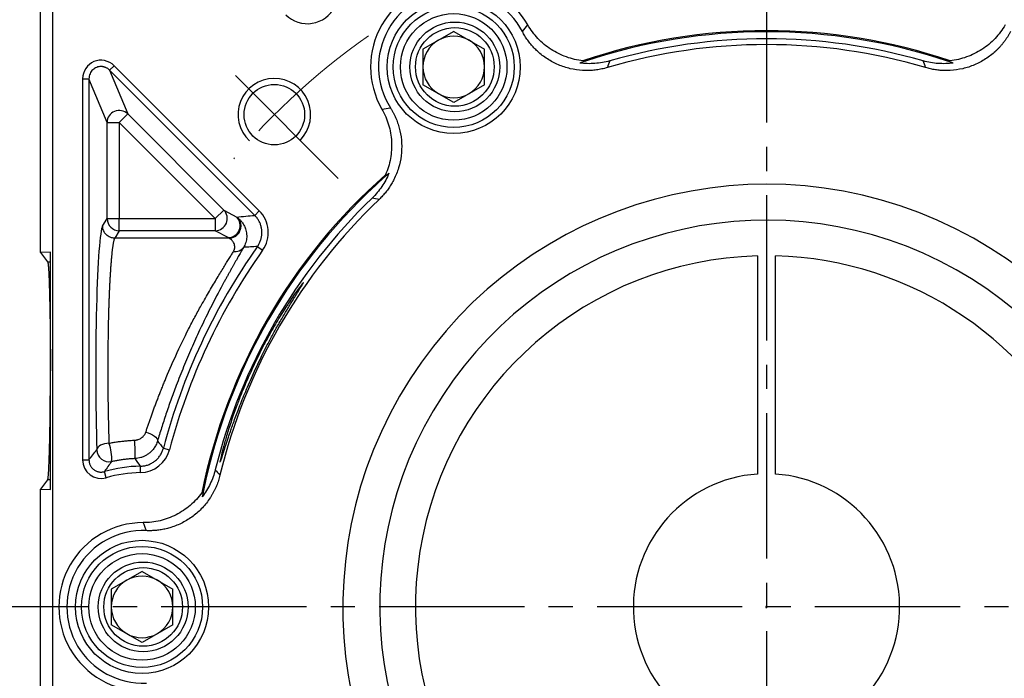
# Model space of a CAD drawing. Units: millimetres. Extents: x 8933 to 9727, y -579 to -57.
# Drawn here: x 9011 to 9093, y -250 to -196 of the extents above; entities that cross this region are included whole.
import ezdxf

# ---------------------------------------------------------------- set-up
doc = ezdxf.new("R2010")
doc.units = ezdxf.units.MM
doc.linetypes.add('ACAD_ISO10W100', pattern=[18, 12, -3, 0, -3])
doc.linetypes.add('点画线', pattern=[18, 12, -2, 2, -2])
doc.layers.add('7中心线层', color=7, linetype='点画线')
doc.layers.add('标注线', color=7, linetype='Continuous')
doc.layers.add('中心线层', color=7, linetype='ACAD_ISO10W100', lineweight=0)
doc.layers.add('粗实线', color=7, linetype='Continuous', lineweight=40)
doc.styles.add('工程字', font='gbenor.shx', dxfattribs={"bigfont": 'gbcbig.shx'})
doc.dimstyles.new('DIMSTYLE_17', dxfattribs={"dimtxt": 8, "dimasz": 12, "dimexe": 0.18, "dimexo": 0.0625, "dimgap": 0.09, "dimtad": 1, "dimtih": 1, "dimtoh": 1, "dimdec": 3, "dimdsep": 46, "dimtxsty": 'Standard', "dimblk": '_FILLED', "dimblk1": '_FILLED', "dimblk2": '_FILLED', "dimcen": 0.09, "dimadec": 0, "dimazin": 0, "dimtol": 1, "dimtp": 0.1, "dimtm": 0.1, "dimtfac": 0.7, "dimtdec": 3, "dimtofl": 0, "dimtmove": 0, "dimatfit": 3, "dimldrblk": '_FILLED', "dimfxl": 1, "dimtolj": 1, "dimarcsym": 0})
doc.dimstyles.new('ISO-25', dxfattribs={"dimtxt": 8, "dimasz": 4, "dimexe": 1.25, "dimexo": 0.625, "dimgap": 1.3, "dimtad": 1, "dimtxsty": '工程字', "dimcen": 2, "dimadec": 0, "dimazin": 0, "dimtfac": 1, "dimtmove": 0, "dimatfit": 3, "dimfxl": 1, "dimarcsym": 0})

# ---------------------------------------------------------------- blocks, each defined once
blk = doc.blocks.new('*D28')
at = {"layer": 'Defpoints', "color": 0}
for p in [(9019.951, -184.671), (8995.011, -304.671), (9020.155, -304.671)]:
    blk.add_point(p, dxfattribs=at)
at = {"layer": '标注线', "color": 0, "lineweight": -2}
for p, q in [((9018.951, -184.671), (8993.761, -184.671)), ((8995.011, -188.671), (8995.011, -300.671)), ((9019.155, -304.671), (8993.761, -304.671))]:
    blk.add_line(p, q, dxfattribs=at)
at = {"layer": '标注线', "color": 0}
for points in [[(8995.678, -188.671), (8994.344, -188.671), (8995.011, -184.671)], [(8994.344, -300.671), (8995.678, -300.671), (8995.011, -304.671)]]:
    blk.add_solid(points, dxfattribs=at)
at = {"layer": '标注线', "color": 0, "insert": (8989.711, -244.671), "char_height": 8, "attachment_point": 5, "rotation": 90, "style": '工程字'}
blk.add_mtext('120', dxfattribs=at)
blk = doc.blocks.new('_FILLED')
at = {"color": 0, "linetype": 'ByBlock'}
blk.add_solid([(0, 0), (-1, 0.133), (-1, -0.133)], dxfattribs=at)
blk = doc.blocks.new('*D29')
at = {"layer": '7中心线层', "color": 0, "lineweight": -2}
for p in [(9132.051, -182.09), (9159.483, -170.804)]:
    blk.add_line(p, (9142.721, -170.804), dxfattribs=at)
at = {"layer": '7中心线层', "color": 0}
for p, q in [((9072.877, -244.581), (9073.057, -244.581)), ((9072.967, -244.671), (9072.967, -244.491))]:
    blk.add_line(p, q, dxfattribs=at)
at = {"layer": 'Defpoints', "color": 0}
for p in [(9127.929, -186.45), (9018.006, -302.712)]:
    blk.add_point(p, dxfattribs=at)
at = {"layer": '7中心线层', "color": 0, "linetype": 'ByBlock', "lineweight": -2, "xscale": 6, "yscale": 6, "zscale": 6, "rotation": 226.6055759915735}
blk.add_blockref('_FILLED', (9127.929, -186.45), dxfattribs=at)
at = {"layer": '7中心线层', "color": 0, "insert": (9151.147, -166.714), "char_height": 8, "attachment_point": 5, "style": '工程字'}
blk.add_mtext('\\A1;∅160', dxfattribs=at)
blk = doc.blocks.new('*D30')
at = {"layer": 'Defpoints', "color": 0}
for p in [(9028.758, -207.815), (9117.177, -281.347)]:
    blk.add_point(p, dxfattribs=at)
at = {"layer": '标注线', "color": 0, "lineweight": -2}
blk.add_line((9114.102, -278.79), (9095.296, -263.15), dxfattribs=at)
at = {"layer": '标注线', "color": 0}
blk.add_solid([(9113.675, -279.302), (9114.528, -278.277), (9117.177, -281.347)], dxfattribs=at)
at = {"layer": '标注线', "color": 0, "insert": (9105.579, -264.809), "char_height": 8, "attachment_point": 5, "rotation": 320.25173, "style": '工程字'}
blk.add_mtext('∅115', dxfattribs=at)
blk = doc.blocks.new('*D31')
at = {"layer": 'Defpoints', "color": 0}
for p in [(9007.067, -244.581), (9142.967, -244.581), (9108.364, -279.978), (9145.773, -286.615), (9117.719, -289.332)]:
    blk.add_point(p, dxfattribs=at)
at = {"layer": '标注线', "color": 0, "lineweight": -2}
for p, q in [((9143.592, -244.581), (9158.286, -244.581)), ((9118.161, -289.774), (9133.297, -304.911))]:
    blk.add_line(p, q, dxfattribs=at)
blk.add_arc((9072.967, -244.581), 84.069, 317.72639, 357.27361, dxfattribs=at)
at = {"layer": '标注线', "color": 0}
for points in [[(9157.608, -248.596), (9156.275, -248.564), (9157.036, -244.581)], [(9134.691, -300.672), (9135.656, -301.592), (9132.413, -304.027)]]:
    blk.add_solid(points, dxfattribs=at)
at = {"layer": '标注线', "color": 0, "insert": (9145.74, -274.725), "char_height": 8, "attachment_point": 5, "rotation": 67.5, "style": '工程字'}
blk.add_mtext('45%%d', dxfattribs=at)
blk = doc.blocks.new('*D33')
at = {"layer": 'Defpoints', "color": 0}
for p in [(9117.719, -199.83), (9108.364, -209.184), (9154.05, -222.855), (9007.067, -244.581), (9142.967, -244.581)]:
    blk.add_point(p, dxfattribs=at)
at = {"layer": '标注线', "color": 0, "lineweight": -2}
for p, q in [((9118.161, -199.388), (9133.208, -184.341)), ((9143.592, -244.581), (9158.16, -244.581))]:
    blk.add_line(p, q, dxfattribs=at)
blk.add_arc((9072.967, -244.581), 83.943, 2.73049, 42.26951, dxfattribs=at)
at = {"layer": '标注线', "color": 0}
for points in [[(9135.567, -187.659), (9134.602, -188.579), (9132.324, -185.224)], [(9156.149, -240.598), (9157.481, -240.566), (9156.91, -244.581)]]:
    blk.add_solid(points, dxfattribs=at)
at = {"layer": '标注线', "color": 0, "insert": (9155.417, -210.429), "char_height": 8, "attachment_point": 5, "rotation": 292.5, "style": '工程字'}
blk.add_mtext('45%%d', dxfattribs=at)

msp = doc.modelspace()

# ---------------------------------------------------------------- linework, layer by layer
at = {"color": 7, "linetype": 'Continuous', "lineweight": 25}
for p, q in [((9047.1274, -197.0454), (9044.5854, -198.5131)), ((9047.1274, -197.0454), (9049.6694, -198.5131)), ((9044.5854, -198.5131), (9044.5854, -201.4483)), ((9049.6694, -201.4483), (9049.6694, -198.5131)), ((9018.6984, -200.2484), (9019.0704, -199.8764)), ((9031.0662, -211.8721), (9019.0704, -199.8764)), ((9030.6941, -212.2442), (9018.6984, -200.2484)), ((9018.6984, -200.2484), (9020.1948, -203.8611)), ((9016.4674, -200.9546), (9016.4674, -232.4439)), ((9016.4674, -200.9546), (9016.9936, -200.9546)), ((9016.9936, -200.9546), (9016.9936, -232.4439)), ((9018.49, -204.5672), (9016.9936, -200.9546)), ((9047.1274, -202.9159), (9044.5854, -201.4483)), ((9049.6694, -201.4483), (9047.1274, -202.9159)), ((9019.4886, -204.5672), (9020.1948, -203.8611)), ((9020.1948, -203.8611), (9028.1378, -211.8041)), ((9018.49, -212.5102), (9018.49, -204.5672)), ((9018.49, -204.5672), (9019.4886, -204.5672)), ((9019.4886, -204.5672), (9019.4886, -212.5102)), ((9027.4317, -212.5102), (9019.4886, -204.5672)), ((9027.4317, -212.5102), (9028.1378, -211.8041)), ((9028.1378, -211.8041), (9029.1979, -212.378)), ((9030.6941, -212.2442), (9031.0662, -211.8721)), ((9018.1208, -213.1267), (9018.49, -212.5102)), ((9018.49, -212.5102), (9019.4886, -212.5102)), ((9019.4886, -213.5064), (9019.4886, -212.5102)), ((9019.4886, -212.5102), (9027.4317, -212.5102)), ((9027.4317, -212.5102), (9027.4317, -213.5064)), ((9019.4886, -213.5064), (9019.1194, -214.1228)), ((9027.4317, -213.5064), (9019.4886, -213.5064)), ((9028.4917, -214.0803), (9027.4317, -213.5064)), ((9028.5675, -214.1228), (9019.1194, -214.1228)), ((9030.912, -214.8104), (9031.3415, -215.1144)), ((9023.1377, -231.4683), (9023.6465, -231.6022)), ((9016.4674, -232.4439), (9016.9936, -232.4439)), ((9018.412, -233.9098), (9018.2671, -233.404)), ((9021.2546, -233.483), (9021.2445, -232.957)), ((9021.3774, -241.6457), (9018.8354, -243.1134)), ((9021.3774, -241.6457), (9023.9194, -243.1134)), ((9018.8354, -243.1134), (9018.8354, -246.0486)), ((9023.9194, -246.0486), (9023.9194, -243.1134)), ((9021.3774, -247.5162), (9018.8354, -246.0486)), ((9023.9194, -246.0486), (9021.3774, -247.5162))]:
    msp.add_line(p, q, dxfattribs=at)
at = {"color": 7, "linetype": 'Continuous', "lineweight": 25, "flags": 128}
for points in [[(9021.6863, -230.1543), (9021.8837, -230.2107), (9022.0727, -230.2842), (9022.2454, -230.3716), (9022.3946, -230.4694), (9022.5139, -230.5732), (9022.5983, -230.6789), (9022.6443, -230.7819), (9022.6499, -230.8779)], [(9018.6464, -231.0615), (9018.4567, -231.0759), (9018.274, -231.1095), (9018.1048, -231.1612), (9017.9552, -231.2289), (9017.8308, -231.3103), (9017.736, -231.4025), (9017.6742, -231.5019), (9017.6477, -231.6052)]]:
    msp.add_lwpolyline(points, dxfattribs=at)
at = {"color": 7, "linetype": 'Continuous', "lineweight": 25}
for centre, radius in [((9047.1274, -199.9807), 5.5), ((9047.1274, -199.9807), 5), ((9047.1274, -199.9807), 4.4), ((9047.2174, -199.9807), 3.7082), ((9047.2174, -199.9807), 3.25), ((9021.3774, -244.581), 5.5), ((9021.3774, -244.581), 5), ((9021.3774, -244.581), 4.4), ((9021.4674, -244.581), 3.7082), ((9021.4674, -244.581), 3.25)]:
    msp.add_circle(centre, radius, dxfattribs=at)
for centre, radius, start, end in [((9047.2174, -199.9807), 6.9588, 29.971243, 210.028757), ((9047.2174, -199.9807), 6.3042, 27.593077, 212.406923), ((9047.1274, -199.9807), 2.542, 60, 120), ((9072.9674, -244.581), 47.5911, 71.414208, 108.585792), ((9072.9674, -244.581), 47.5, 71.665823, 108.334177), ((9072.9674, -244.581), 46.9252, 73.976571, 106.023427), ((9047.1274, -199.9807), 2.542, 120, 180), ((9047.1274, -199.9807), 2.542, 0, 60), ((9072.9674, -244.581), 46.4452, 73.555732, 106.444268), ((9047.1274, -199.9807), 2.542, 180, 240), ((9047.1274, -199.9807), 2.542, 300, 0), ((9047.1274, -199.9807), 2.542, 240, 300), ((9019.4932, -204.5781), 1.0032, 45.624542, 179.375458), ((9072.9674, -244.581), 47.5911, 131.414208, 168.585792), ((9072.9674, -244.581), 47.5, 131.665823, 168.334177), ((9072.9674, -244.581), 46.9252, 133.976573, 166.023429), ((9072.9674, -244.581), 46.4452, 133.555732, 166.444268), ((9027.413, -212.5011), 1.0055, 271.062902, 43.879163), ((9019.4928, -212.5036), 1.0028, 180.375531, 269.764337), ((9028.4731, -213.0749), 1.0055, 271.062902, 43.879163), ((9072.9674, -244.581), 51.5262, 144.705754, 165.256915), ((9072.9674, -244.581), 51, 144.705754, 165.256915), ((9029.0577, -214.3462), 0.8848, 261.809813, 321.976742), ((9006.3748, -232.0739), 14.4404, 358.994913, 5.02428), ((9018.6498, -231.601), 1.002, 180.241956, 282.023856), ((9015.3097, -232.3019), 3.5598, 355.503526, 20.393082), ((9021.4674, -244.581), 11.6262, 91.098831, 105.977989), ((9021.4674, -244.581), 11.1, 91.098831, 105.977985), ((9021.4674, -244.581), 6.9588, 89.971243, 270.028757), ((9021.4674, -244.581), 6.3042, 87.593077, 272.406923), ((9021.3774, -244.581), 2.542, 120, 180), ((9021.3774, -244.581), 2.542, 60, 120), ((9021.3774, -244.581), 2.542, 0, 60), ((9021.3774, -244.581), 2.542, 180, 240), ((9021.3774, -244.581), 2.542, 300, 0), ((9021.3774, -244.581), 2.542, 240, 300)]:
    msp.add_arc(centre, radius, start, end, dxfattribs=at)
msp.add_ellipse((9018.1756, -225.081), major_axis=(0, 12), ratio=0.0524078, start_param=0.0872665, end_param=2.1456156, dxfattribs=at)
for points, knots in [([(9033.2491, -195.6702), (9033.8151, -196.242), (9034.6518, -196.5059), (9036.2282, -196.2503), (9036.9389, -195.7308), (9037.2902, -195.0148)], [0, 0, 0, 0, 0.5, 0.5, 1, 1, 1, 1]), ([(9057.799, -199.4719), (9057.3304, -199.4213), (9056.8744, -199.317), (9056.209, -199.0802), (9055.9895, -198.9871), (9055.5679, -198.7782), (9055.1613, -198.5459), (9054.7838, -198.2675), (9054.4214, -197.9656), (9054.2478, -197.8026), (9053.763, -197.2905), (9053.4825, -196.9149), (9053.2457, -196.5043)], [0, 0, 0, 0, 0.25, 0.25, 0.375, 0.375, 0.5, 0.625, 0.625, 0.75, 0.75, 1, 1, 1, 1]), ([(9092.6892, -196.5043), (9092.4523, -196.9151), (9092.1719, -197.2903), (9091.527, -197.9718), (9091.1589, -198.2786), (9090.5705, -198.6619), (9090.3673, -198.778), (9089.9467, -198.9865), (9089.7279, -199.0794), (9089.0599, -199.3174), (9088.6033, -199.4215), (9088.1359, -199.4719)], [0, 0, 0, 0, 0.25, 0.25, 0.5, 0.5, 0.625, 0.625, 0.75, 0.75, 1, 1, 1, 1]), ([(9059.8196, -200.0356), (9059.7456, -200.0566), (9059.5979, -200.0984), (9059.374, -200.1504), (9059.1491, -200.1942), (9058.9231, -200.2291), (9058.696, -200.2552), (9058.4677, -200.2725), (9058.2384, -200.2811), (9058.008, -200.2809), (9057.5106, -200.2617), (9056.7495, -200.1537), (9055.7659, -199.8308), (9054.8507, -199.3479), (9054.1964, -198.8385), (9053.7557, -198.4036), (9053.4824, -198.0942), (9053.2324, -197.7671), (9053.0034, -197.4236), (9052.871, -197.1819), (9052.8046, -197.0606)], [0, 0, 0, 0, 0.02797142, 0.05581074, 0.08355863, 0.11125614, 0.13894458, 0.16666527, 0.19445938, 0.22236779, 0.25043085, 0.37544169, 0.50030064, 0.6250287, 0.74988677, 0.80015589, 0.85006278, 0.89984588, 0.94974544, 1, 1, 1, 1]), ([(9093.1303, -197.0606), (9093.0939, -197.1284), (9093.0213, -197.2637), (9092.903, -197.4608), (9092.7782, -197.6529), (9092.6461, -197.8396), (9092.507, -198.0211), (9092.3608, -198.1972), (9092.2076, -198.368), (9092.0473, -198.5335), (9091.6877, -198.8778), (9091.081, -199.3498), (9090.1652, -199.8325), (9089.1818, -200.1546), (9088.3608, -200.271), (9087.7418, -200.2855), (9087.3294, -200.2669), (9086.9205, -200.2192), (9086.5144, -200.145), (9086.2486, -200.0722), (9086.1153, -200.0356)], [0, 0, 0, 0, 0.0279714, 0.0558107, 0.0835586, 0.1112561, 0.1389446, 0.1666653, 0.1944594, 0.2223678, 0.2504308, 0.3754417, 0.5003006, 0.6250287, 0.7498868, 0.8001559, 0.8500628, 0.8998459, 0.9497454, 1, 1, 1, 1]), ([(9019.0704, -199.8764), (9018.6467, -199.442), (9017.9628, -199.3105), (9016.8505, -199.7712), (9016.46, -200.3478), (9016.4674, -200.9546)], [0, 0, 0, 0, 0.5, 0.5, 1, 1, 1, 1]), ([(9018.6984, -200.2484), (9018.6739, -200.2251), (9018.6257, -200.1793), (9018.5468, -200.1209), (9018.466, -200.0714), (9018.3839, -200.0311), (9018.3016, -199.9994), (9018.2201, -199.9758), (9018.1402, -199.9597), (9018.0624, -199.9505), (9017.9515, -199.9459), (9017.8051, -199.9589), (9017.6269, -200.009), (9017.4572, -200.0938), (9017.3033, -200.2126), (9017.1722, -200.3633), (9017.0721, -200.5416), (9017.0057, -200.7419), (9016.9977, -200.8831), (9016.9936, -200.9546)], [0, 0, 0, 0, 0.0429418, 0.084462, 0.1245648, 0.1632548, 0.2005375, 0.2364186, 0.2709048, 0.3040036, 0.3357235, 0.4116971, 0.4894882, 0.5692061, 0.6509522, 0.7348208, 0.820899, 0.9092672, 1, 1, 1, 1]), ([(9060.0147, -199.4789), (9059.6109, -199.5948), (9059.2022, -199.6668), (9058.5821, -199.7114), (9058.3742, -199.7156), (9057.956, -199.7021), (9057.7465, -199.6843), (9057.5405, -199.6559)], [0, 0, 0, 0, 0.5, 0.5, 0.75, 0.75, 1, 1, 1, 1]), ([(9088.3944, -199.6559), (9087.9832, -199.7125), (9087.5601, -199.7263), (9086.7325, -199.6668), (9086.3238, -199.5948), (9085.9202, -199.4789)], [0, 0, 0, 0, 0.5, 0.5, 1, 1, 1, 1]), ([(9041.895, -203.3593), (9041.9355, -203.4247), (9042.0164, -203.5552), (9042.1279, -203.7562), (9042.2319, -203.9604), (9042.3276, -204.1681), (9042.4152, -204.3793), (9042.4946, -204.5939), (9042.5659, -204.812), (9042.6291, -205.0336), (9042.7474, -205.5171), (9042.8528, -206.2786), (9042.813, -207.313), (9042.6003, -208.3257), (9042.2905, -209.0949), (9041.9936, -209.6383), (9041.7713, -209.9861), (9041.5256, -210.3164), (9041.2582, -210.631), (9041.0623, -210.8248), (9040.9639, -210.9219)], [0, 0, 0, 0, 0.0279714, 0.0558107, 0.0835586, 0.1112561, 0.1389446, 0.1666653, 0.1944594, 0.2223678, 0.2504308, 0.3754417, 0.5003006, 0.6250287, 0.7498868, 0.8001559, 0.8500628, 0.8998459, 0.9497454, 1, 1, 1, 1]), ([(9041.1927, -203.4631), (9041.43, -203.8737), (9041.6148, -204.3041), (9041.8825, -205.2033), (9041.9642, -205.6755), (9042.0019, -206.3768), (9042.0008, -206.6108), (9041.9711, -207.0793), (9041.9422, -207.3152), (9041.8142, -208.0127), (9041.6761, -208.4601), (9041.486, -208.8902)], [0, 0, 0, 0, 0.25, 0.25, 0.5, 0.5, 0.625, 0.625, 0.75, 0.75, 1, 1, 1, 1]), ([(9041.7747, -208.7584), (9041.6181, -209.1428), (9041.4184, -209.516), (9040.9532, -210.203), (9040.6864, -210.521), (9040.3843, -210.8125)], [0, 0, 0, 0, 0.5, 0.5, 1, 1, 1, 1]), ([(9030.912, -214.8104), (9030.9384, -214.7716), (9030.9912, -214.6938), (9031.06, -214.5699), (9031.1206, -214.4415), (9031.1718, -214.3088), (9031.2134, -214.1732), (9031.2451, -214.0356), (9031.2669, -213.8973), (9031.2788, -213.7592), (9031.2811, -213.6225), (9031.2719, -213.4419), (9031.2371, -213.2159), (9031.1575, -212.9491), (9031.0388, -212.6926), (9030.8863, -212.4524), (9030.758, -212.3134), (9030.6941, -212.2442)], [0, 0, 0, 0, 0.0502654, 0.100859, 0.1516386, 0.2024581, 0.2531696, 0.303626, 0.3536837, 0.4032045, 0.452058, 0.5001232, 0.5969636, 0.6964771, 0.797595, 0.8991598, 1, 1, 1, 1]), ([(9019.1194, -214.1228), (9019.002, -214.1223), (9018.8753, -214.1004), (9018.6301, -214.0028), (9018.5123, -213.9266), (9018.3174, -213.7323), (9018.2411, -213.6147), (9018.1432, -213.3701), (9018.1213, -213.2438), (9018.1208, -213.1267)], [0, 0, 0, 0, 0.25, 0.25, 0.5, 0.5, 0.75, 0.75, 1, 1, 1, 1]), ([(9028.5675, -214.1228), (9028.7174, -214.1209), (9028.8926, -214.0829), (9029.1423, -213.9355), (9029.2225, -213.8717), (9029.3628, -213.7175), (9029.4226, -213.6272), (9029.5107, -213.4323), (9029.5389, -213.3278), (9029.5618, -213.121), (9029.5566, -213.0189), (9029.5019, -212.735), (9029.4142, -212.5792), (9029.3164, -212.4662)], [0, 0, 0, 0, 0.25, 0.25, 0.375, 0.375, 0.5, 0.5, 0.625, 0.625, 0.75, 0.75, 1, 1, 1, 1]), ([(9029.3164, -212.4662), (9029.3355, -212.4815), (9029.3743, -212.5126), (9029.4385, -212.5711), (9029.507, -212.6403), (9029.5792, -212.7219), (9029.6534, -212.8167), (9029.7278, -212.926), (9029.8002, -213.0502), (9029.8679, -213.1902), (9029.9344, -213.3623), (9029.99, -213.5659), (9030.0232, -213.7994), (9030.0265, -214.0339), (9030.0003, -214.2644), (9029.9452, -214.4861), (9029.8668, -214.6951), (9029.7911, -214.8275), (9029.7547, -214.8912)], [0, 0, 0, 0, 0.0488, 0.0990489, 0.1508358, 0.2042504, 0.2593809, 0.3163117, 0.3751187, 0.4358646, 0.4985918, 0.5835323, 0.6640938, 0.7402499, 0.811959, 0.8791747, 0.9418593, 1, 1, 1, 1]), ([(9019.1194, -214.1228), (9019.1136, -214.1326), (9019.102, -214.152), (9019.0848, -214.1917), (9019.0679, -214.2387), (9019.0513, -214.2934), (9019.035, -214.3555), (9019.019, -214.4247), (9019.0033, -214.5007), (9018.9878, -214.5834), (9018.9726, -214.6724), (9018.9577, -214.7674), (9018.9431, -214.8682), (9018.9288, -214.9746), (9018.9147, -215.0863), (9018.9009, -215.203), (9018.8874, -215.3245), (9018.8742, -215.4505), (9018.8613, -215.5808), (9018.8487, -215.7151), (9018.8363, -215.8533), (9018.8242, -215.995), (9018.8124, -216.14), (9018.8009, -216.288), (9018.7897, -216.439), (9018.7787, -216.5926), (9018.768, -216.7486), (9018.7576, -216.9069), (9018.7475, -217.0671), (9018.7377, -217.2291), (9018.7282, -217.3928), (9018.7189, -217.5578), (9018.7099, -217.7241), (9018.7012, -217.8914), (9018.6928, -218.0596), (9018.6847, -218.2284), (9018.6768, -218.3978), (9018.6693, -218.5675), (9018.662, -218.7374), (9018.655, -218.9074), (9018.6483, -219.0773), (9018.6418, -219.2469), (9018.6357, -219.4162), (9018.6298, -219.5849), (9018.6242, -219.753), (9018.6189, -219.9203), (9018.6138, -220.0868), (9018.6053, -220.3836), (9018.5941, -220.8181), (9018.5815, -221.3997), (9018.5708, -221.9938), (9018.562, -222.5986), (9018.5553, -223.2121), (9018.5505, -223.8324), (9018.5476, -224.4575), (9018.5467, -225.0853), (9018.5478, -225.7139), (9018.5509, -226.3411), (9018.5559, -226.965), (9018.5629, -227.5834), (9018.5718, -228.1942), (9018.5827, -228.7955), (9018.5956, -229.3853), (9018.6105, -229.9611), (9018.6272, -230.5229), (9018.64, -230.8819), (9018.6464, -231.0615)], [0, 0, 0, 0, 0.0135871, 0.0270537, 0.0403997, 0.0536251, 0.0667299, 0.0797141, 0.0925778, 0.1053209, 0.1179435, 0.1304455, 0.142827, 0.1550878, 0.1672282, 0.179248, 0.1911472, 0.2029259, 0.2145841, 0.2261217, 0.2375388, 0.2488354, 0.2600115, 0.271067, 0.282002, 0.2928165, 0.3035106, 0.3140841, 0.3245371, 0.3348696, 0.3450816, 0.3551731, 0.3651442, 0.3749948, 0.3847249, 0.3943346, 0.4038239, 0.4131926, 0.422441, 0.4315689, 0.4405764, 0.4494635, 0.4582301, 0.4668764, 0.4754023, 0.4838078, 0.4920929, 0.5002577, 0.5277483, 0.5552695, 0.5828216, 0.610405, 0.6380198, 0.6656664, 0.6933449, 0.7210558, 0.7487993, 0.7765755, 0.8043849, 0.8322277, 0.8601041, 0.8880144, 0.9159589, 0.9439378, 0.9719514, 1, 1, 1, 1]), ([(9028.9316, -215.222), (9028.9447, -215.1993), (9028.9711, -215.1532), (9029, -215.0845), (9029.0218, -215.0155), (9029.0357, -214.9463), (9029.0419, -214.8774), (9029.0397, -214.7769), (9029.0074, -214.6391), (9028.9433, -214.4951), (9028.8548, -214.3625), (9028.7526, -214.2513), (9028.65, -214.1694), (9028.5909, -214.136), (9028.5675, -214.1228)], [0, 0, 0, 0, 0.0385808, 0.0782579, 0.1191439, 0.1613414, 0.2049438, 0.2500358, 0.360283, 0.500138, 0.6076547, 0.7497429, 0.9012031, 1, 1, 1, 1]), ([(9021.6863, -230.1543), (9021.7181, -230.0578), (9021.7822, -229.8636), (9021.8829, -229.5661), (9021.9876, -229.2619), (9022.0968, -228.9508), (9022.2103, -228.6331), (9022.3282, -228.309), (9022.4503, -227.9786), (9022.5768, -227.6423), (9022.7077, -227.3003), (9022.8429, -226.9528), (9022.9824, -226.6003), (9023.1263, -226.2428), (9023.5046, -225.3191), (9024.1871, -223.7449), (9025.0306, -221.9926), (9025.7427, -220.629), (9026.2098, -219.7823), (9026.616, -219.0727), (9026.9538, -218.4865), (9027.2795, -217.9336), (9027.5872, -217.4198), (9027.8709, -216.9495), (9028.1308, -216.5228), (9028.367, -216.1382), (9028.579, -215.7948), (9028.7685, -215.4885), (9028.878, -215.3095), (9028.9316, -215.222)], [0, 0, 0, 0, 0.0178546, 0.0359382, 0.0542524, 0.0727987, 0.0915785, 0.1105933, 0.1298444, 0.1493331, 0.1690607, 0.1890284, 0.2092374, 0.2296888, 0.2503836, 0.3677378, 0.4997746, 0.5621919, 0.6247286, 0.6666416, 0.7083304, 0.7498006, 0.7899194, 0.8285524, 0.8657138, 0.9014199, 0.9356888, 0.968541, 1, 1, 1, 1]), ([(9029.7547, -214.8912), (9029.7263, -214.9423), (9029.6694, -215.0443), (9029.5779, -215.2071), (9029.4821, -215.3769), (9029.3816, -215.5545), (9029.2767, -215.7397), (9029.1674, -215.9326), (9029.0537, -216.1334), (9028.9359, -216.342), (9028.814, -216.5585), (9028.6881, -216.7829), (9028.5583, -217.0154), (9028.4248, -217.256), (9028.2877, -217.5048), (9027.8809, -218.2483), (9027.1641, -219.5984), (9026.2443, -221.4698), (9025.4566, -223.2062), (9024.806, -224.7416), (9024.3177, -225.9815), (9023.974, -226.9022), (9023.7583, -227.4978), (9023.5519, -228.0846), (9023.3546, -228.6625), (9023.1659, -229.2312), (9022.9856, -229.7905), (9022.8127, -230.3411), (9022.7042, -230.6988), (9022.6499, -230.8779)], [0, 0, 0, 0, 0.017638, 0.0352523, 0.0528587, 0.0704731, 0.0881115, 0.1057895, 0.1235228, 0.1413271, 0.1592175, 0.1772093, 0.1953171, 0.2135557, 0.2319392, 0.2504814, 0.37459, 0.5000862, 0.5836836, 0.6664136, 0.7495589, 0.781693, 0.8134332, 0.8448558, 0.8760392, 0.9070638, 0.9380109, 0.9689624, 1, 1, 1, 1]), ([(9027.8717, -232.532), (9027.8774, -232.5168), (9027.8888, -232.4863), (9027.9091, -232.4284), (9027.9318, -232.362), (9027.9571, -232.2862), (9027.985, -232.2014), (9028.0155, -232.1078), (9028.0485, -232.0055), (9028.0841, -231.8949), (9028.1222, -231.7759), (9028.163, -231.649), (9028.2063, -231.5142), (9028.2522, -231.3719), (9028.3006, -231.2223), (9028.3516, -231.0655), (9028.4052, -230.9019), (9028.4614, -230.7317), (9028.5201, -230.5553), (9028.5814, -230.3727), (9028.6452, -230.1844), (9028.7117, -229.9905), (9028.7807, -229.7915), (9028.8523, -229.5875), (9029.0262, -229.0975), (9029.3463, -228.2416), (9029.8704, -226.9338), (9030.4984, -225.4648), (9031.1164, -224.1414), (9031.6705, -223.0365), (9032.122, -222.1714), (9032.5206, -221.4644), (9032.8523, -220.8987), (9033.1096, -220.4551), (9033.3546, -220.0368), (9033.5863, -219.6462), (9033.7997, -219.2966), (9033.9909, -218.9881), (9034.1558, -218.7199), (9034.2999, -218.4854), (9034.4232, -218.2845), (9034.5254, -218.1173), (9034.6068, -217.9834), (9034.6669, -217.8831), (9034.7076, -217.8129), (9034.717, -217.7928), (9034.7217, -217.7829)], [0, 0, 0, 0, 0.0117466, 0.023473, 0.0351801, 0.0468689, 0.0585405, 0.0701957, 0.0818355, 0.093461, 0.1050732, 0.1166729, 0.1282614, 0.1398394, 0.1514082, 0.1629686, 0.1745218, 0.1860687, 0.1976104, 0.2091479, 0.2206822, 0.2322145, 0.2437456, 0.2552768, 0.2668089, 0.3249839, 0.3887284, 0.4581127, 0.5331762, 0.5776336, 0.6220848, 0.6665299, 0.6933528, 0.7200323, 0.746581, 0.7730119, 0.799338, 0.8233594, 0.846875, 0.8699141, 0.8925077, 0.9146886, 0.9364913, 0.957952, 0.9791085, 1, 1, 1, 1]), ([(9034.7049, -217.7988), (9034.6948, -217.8046), (9034.6709, -217.8183), (9034.3874, -218.1765), (9033.9907, -218.7337), (9033.5924, -219.3256), (9033.2393, -219.847), (9032.758, -220.5976), (9032.2131, -221.5278), (9031.6513, -222.556), (9031.0906, -223.6239), (9030.4885, -224.8739), (9029.9419, -226.0978), (9029.5282, -227.0946), (9029.2004, -227.9555), (9028.8323, -228.982), (9028.471, -230.0749), (9028.2816, -230.729), (9028.1882, -231.0515)], [0, 0, 0, 0, 0.05471196, 0.13046157, 0.21312885, 0.26152847, 0.29896347, 0.34610133, 0.43504907, 0.48787841, 0.53809499, 0.62566983, 0.69986709, 0.74190435, 0.7929318, 0.84627244, 0.92421944, 1, 1, 1, 1]), ([(9020.7597, -230.8093), (9020.786, -230.8075), (9020.8386, -230.8039), (9020.9166, -230.7917), (9020.9935, -230.7743), (9021.0934, -230.7441), (9021.213, -230.6938), (9021.3433, -230.6147), (9021.4589, -230.5194), (9021.556, -230.4092), (9021.6353, -230.2876), (9021.6694, -230.1986), (9021.6863, -230.1543)], [0, 0, 0, 0, 0.0623729, 0.1245607, 0.1869778, 0.2500338, 0.3745719, 0.5000552, 0.6249175, 0.7500214, 0.8753252, 1, 1, 1, 1]), ([(9018.6464, -231.0615), (9018.7619, -231.0401), (9018.993, -230.9972), (9019.3424, -230.9431), (9019.6937, -230.8966), (9020.0471, -230.8588), (9020.4025, -230.8287), (9020.6405, -230.8157), (9020.7597, -230.8093)], [0, 0, 0, 0, 0.1661116, 0.3322656, 0.4985971, 0.665241, 0.832331, 1, 1, 1, 1]), ([(9022.6499, -230.8779), (9022.6435, -230.899), (9022.618, -230.9843), (9022.5446, -231.1754), (9022.4019, -231.4354), (9022.1997, -231.6881), (9021.9803, -231.8892), (9021.7565, -232.0443), (9021.5225, -232.1647), (9021.2838, -232.2509), (9021.047, -232.307), (9020.8896, -232.3206), (9020.8129, -232.3272)], [0, 0, 0, 0, 0.0270766, 0.1091927, 0.2500245, 0.3869844, 0.4999619, 0.6079421, 0.7125475, 0.8130786, 0.9090098, 1, 1, 1, 1]), ([(9021.2445, -232.957), (9021.2923, -232.9551), (9021.3889, -232.9513), (9021.5342, -232.9321), (9021.6804, -232.9024), (9021.8264, -232.861), (9021.9706, -232.8078), (9022.1118, -232.743), (9022.2485, -232.6667), (9022.3794, -232.5795), (9022.5032, -232.4822), (9022.6188, -232.3756), (9022.7251, -232.2607), (9022.8215, -232.1388), (9022.9071, -232.0112), (9022.9819, -231.8791), (9023.0452, -231.744), (9023.0981, -231.6073), (9023.1246, -231.5143), (9023.1377, -231.4683)], [0, 0, 0, 0, 0.0554819, 0.1121491, 0.1698867, 0.2285632, 0.2880318, 0.3481318, 0.4086912, 0.4695299, 0.5304622, 0.5913009, 0.6518605, 0.7119609, 0.77143, 0.8301075, 0.8878465, 0.9445155, 1, 1, 1, 1]), ([(9028.1882, -231.0515), (9028.1116, -231.3359), (9027.9575, -231.9077), (9027.8456, -232.4141), (9027.8033, -232.6528), (9027.8277, -232.606), (9027.8325, -232.5966)], [0, 0, 0, 0, 0.3039487, 0.6112315, 0.922782, 1, 1, 1, 1]), ([(9016.9936, -232.4439), (9016.9946, -232.4781), (9016.9965, -232.548), (9017.0136, -232.654), (9017.0425, -232.7618), (9017.0851, -232.8691), (9017.1415, -232.9736), (9017.2116, -233.0727), (9017.2946, -233.1639), (9017.3888, -233.2446), (9017.4924, -233.313), (9017.6028, -233.3676), (9017.7174, -233.4077), (9017.8334, -233.4331), (9017.9483, -233.4445), (9018.0597, -233.4426), (9018.1663, -233.4298), (9018.234, -233.4125), (9018.2671, -233.404)], [0, 0, 0, 0, 0.0555193, 0.113528, 0.1738724, 0.2363234, 0.3005757, 0.3662521, 0.4329146, 0.5000807, 0.5672442, 0.6338988, 0.6995621, 0.7637962, 0.8262242, 0.8865409, 0.9445173, 1, 1, 1, 1]), ([(9020.8129, -232.3272), (9020.7012, -232.3338), (9020.4786, -232.347), (9020.1471, -232.3778), (9019.8191, -232.4163), (9019.4949, -232.4631), (9019.1746, -232.5172), (9018.9637, -232.5598), (9018.8585, -232.581)], [0, 0, 0, 0, 0.169563, 0.33789, 0.5050383, 0.6710663, 0.8360334, 1, 1, 1, 1]), ([(9027.4315, -233.2474), (9027.33, -233.655), (9027.188, -234.0449), (9026.9166, -234.6042), (9026.8163, -234.7864), (9026.5955, -235.1418), (9026.4753, -235.3144), (9026.3477, -235.4786)], [0, 0, 0, 0, 0.5, 0.5, 0.75, 0.75, 1, 1, 1, 1]), ([(9027.8161, -233.6946), (9027.7973, -233.7692), (9027.7597, -233.9181), (9027.6927, -234.138), (9027.6182, -234.3546), (9027.5354, -234.5678), (9027.4444, -234.7776), (9027.3454, -234.9839), (9027.2381, -235.1868), (9027.1227, -235.3863), (9026.8574, -235.8074), (9026.3833, -236.4125), (9025.6119, -237.1029), (9024.7361, -237.654), (9023.9678, -237.966), (9023.3707, -238.1302), (9022.9662, -238.2122), (9022.5579, -238.2651), (9022.1459, -238.2917), (9021.8704, -238.2854), (9021.7322, -238.2823)], [0, 0, 0, 0, 0.0279714, 0.0558107, 0.0835586, 0.1112561, 0.1389446, 0.1666653, 0.1944594, 0.2223678, 0.2504308, 0.3754417, 0.5003006, 0.6250287, 0.7498868, 0.8001559, 0.8500628, 0.8998459, 0.9497454, 1, 1, 1, 1]), ([(9026.3176, -235.1627), (9026.0395, -235.5432), (9025.7212, -235.886), (9025.1834, -236.3438), (9024.993, -236.4874), (9024.6013, -236.748), (9024.1968, -236.984), (9023.767, -237.1717), (9023.3243, -237.3346), (9023.0963, -237.4034), (9022.4105, -237.5673), (9021.945, -237.6224), (9021.4709, -237.6222)], [0, 0, 0, 0, 0.25, 0.25, 0.375, 0.375, 0.5, 0.625, 0.625, 0.75, 0.75, 1, 1, 1, 1])]:
    msp.add_open_spline(points, degree=3, knots=knots, dxfattribs=at)
for points in [[(9052.8046, -197.0606), (9052.9554, -196.8781), (9053.1023, -196.6925), (9053.2457, -196.5043)], [(9058.0259, -199.4922), (9057.8507, -199.5502), (9057.6911, -199.6042), (9057.5405, -199.6559)], [(9057.799, -199.4719), (9057.875, -199.4801), (9057.9506, -199.4868), (9058.0259, -199.4922)], [(9060.0147, -199.4789), (9059.951, -199.6636), (9059.8861, -199.8492), (9059.8196, -200.0356)], [(9086.1153, -200.0356), (9086.0488, -199.8492), (9085.9839, -199.6636), (9085.9202, -199.4789)], [(9088.1359, -199.4719), (9088.0599, -199.4801), (9087.9843, -199.4868), (9087.909, -199.4922)], [(9088.3944, -199.6559), (9088.2438, -199.6042), (9088.0841, -199.5502), (9087.909, -199.4922)], [(9041.1927, -203.4631), (9041.4273, -203.433), (9041.6615, -203.3986), (9041.895, -203.3593)], [(9041.7747, -208.7584), (9041.6546, -208.8629), (9041.528, -208.9742), (9041.3902, -209.0968)], [(9041.486, -208.8902), (9041.4551, -208.9601), (9041.4232, -209.0289), (9041.3902, -209.0968)], [(9040.9639, -210.9219), (9040.7692, -210.8863), (9040.5761, -210.8498), (9040.3843, -210.8125)], [(9029.1979, -212.378), (9029.6946, -212.3313), (9030.1933, -212.2867), (9030.6941, -212.2442)], [(9031.3415, -215.1144), (9032.0519, -214.1509), (9031.927, -212.7005), (9031.0662, -211.8721)], [(9029.1979, -212.378), (9029.2391, -212.4073), (9029.2785, -212.4367), (9029.3164, -212.4662)], [(9028.5675, -214.1228), (9028.5431, -214.1087), (9028.5179, -214.0945), (9028.4917, -214.0803)], [(9030.912, -214.8104), (9030.5251, -214.836), (9030.1394, -214.863), (9029.7547, -214.8912)], [(9022.6499, -230.8779), (9022.8125, -231.0724), (9022.9751, -231.2691), (9023.1377, -231.4683)], [(9016.9936, -232.4439), (9017.2116, -232.1547), (9017.4297, -231.8758), (9017.6477, -231.6052)], [(9021.2546, -233.483), (9022.3577, -233.4788), (9023.3833, -232.6692), (9023.6465, -231.6022)], [(9016.4674, -232.4439), (9016.4318, -233.4237), (9017.4843, -234.2125), (9018.412, -233.9098)], [(9018.8585, -232.581), (9018.6603, -232.8473), (9018.4632, -233.1211), (9018.2671, -233.404)], [(9021.2445, -232.957), (9021.1017, -232.7446), (9020.9578, -232.5348), (9020.8129, -232.3272)], [(9027.4315, -233.2474), (9027.5597, -233.3949), (9027.6879, -233.5439), (9027.8161, -233.6946)], [(9026.3176, -235.1627), (9026.3627, -235.101), (9026.4063, -235.0389), (9026.4486, -234.9763)], [(9026.4486, -234.9763), (9026.4113, -235.1571), (9026.3783, -235.3223), (9026.3477, -235.4786)], [(9021.7322, -238.2823), (9021.6495, -238.0605), (9021.5622, -237.8404), (9021.4709, -237.6222)]]:
    msp.add_open_spline(points, degree=3, dxfattribs=at)
at = {"layer": '7中心线层'}
for p, q in [((9072.9674, -174.581), (9072.9674, -314.581)), ((9142.9674, -244.581), (9007.0667, -244.581))]:
    msp.add_line(p, q, dxfattribs=at)
at = {"layer": '中心线层'}
msp.add_line((9037.5708, -209.1844), (9028.216, -199.8295), dxfattribs=at)
msp.add_arc((9072.9674, -244.581), 57.5, 124.887823, 141.490789, dxfattribs=at)
at = {"layer": '标注线', "lineweight": 30}
for p, q in [((9012.993, -215.3054), (9012.993, -193.2095)), ((9013.9674, -193.2095), (9013.9674, -295.9525)), ((9013.8261, -215.2763), (9012.993, -215.3054)), ((9012.993, -215.3054), (9013.5786, -216.0865)), ((9013.8261, -234.8856), (9013.8261, -215.2763)), ((9013.5786, -216.0865), (9013.8261, -216.0865)), ((9013.8061, -225.081), (9013.8261, -225.081)), ((9013.5786, -234.0755), (9012.993, -234.8565)), ((9013.8261, -234.0755), (9013.5786, -234.0755)), ((9012.993, -234.8565), (9013.8261, -234.8856)), ((9012.993, -295.9525), (9012.993, -234.8565))]:
    msp.add_line(p, q, dxfattribs=at)
at = {"layer": '标注线'}
msp.add_arc((9032.3088, -203.9223), 3, 315, 226.494842, dxfattribs=at)
at = {"layer": '标注线', "lineweight": 30}
msp.add_arc((9072.9674, -244.671), 35, 339.74369, 314.77485, dxfattribs=at)
for points, knots in [([(9013.5786, -216.0865), (9013.5813, -216.091), (9013.5865, -216.1), (9013.5943, -216.1261), (9013.6018, -216.161), (9013.6092, -216.2051), (9013.6165, -216.2578), (9013.6235, -216.3188), (9013.6304, -216.3875), (9013.6372, -216.4637), (9013.6437, -216.5469), (9013.6501, -216.6367), (9013.6563, -216.7327), (9013.6624, -216.8346), (9013.6682, -216.9419), (9013.6739, -217.0542), (9013.6795, -217.1712), (9013.6848, -217.2925), (9013.6959, -217.5591), (9013.7119, -218.0104), (9013.7315, -218.7047), (9013.749, -219.4632), (9013.7631, -220.1991), (9013.7742, -220.8833), (9013.7827, -221.4975), (9013.7899, -222.1138), (9013.7958, -222.7273), (9013.8004, -223.3337), (9013.8036, -223.9291), (9013.8057, -224.5103), (9013.8059, -224.8929), (9013.8061, -225.081)], [0, 0, 0, 0, 0.0219854, 0.0437007, 0.0651458, 0.0863209, 0.1072258, 0.1278606, 0.1482253, 0.1683199, 0.1881443, 0.2076987, 0.2269829, 0.245997, 0.264741, 0.2832149, 0.3014187, 0.3193524, 0.337016, 0.4142185, 0.4894985, 0.5628559, 0.6342907, 0.6849054, 0.7341197, 0.7819335, 0.828347, 0.8733603, 0.9169735, 0.9591867, 1, 1, 1, 1]), ([(9013.5786, -234.0755), (9013.5814, -234.0708), (9013.5868, -234.0615), (9013.5949, -234.0336), (9013.603, -233.9955), (9013.6111, -233.9462), (9013.6191, -233.8861), (9013.627, -233.8151), (9013.6349, -233.7331), (9013.6428, -233.6402), (9013.6506, -233.5364), (9013.6584, -233.4216), (9013.6775, -233.1115), (9013.7065, -232.4951), (9013.741, -231.3715), (9013.7692, -230.0166), (9013.7854, -228.8126), (9013.7941, -227.9057), (9013.7985, -227.3503), (9013.8019, -226.7899), (9013.8043, -226.2246), (9013.8058, -225.6544), (9013.806, -225.2724), (9013.8061, -225.081)], [0, 0, 0, 0, 0.02264419, 0.04522238, 0.0677628, 0.0902938, 0.1128438, 0.13544113, 0.15811395, 0.18089013, 0.20379716, 0.22686209, 0.25011139, 0.3759749, 0.50005965, 0.62409101, 0.74973326, 0.7921516, 0.83405901, 0.87562403, 0.91701933, 0.95841974, 1, 1, 1, 1])]:
    msp.add_open_spline(points, degree=3, knots=knots, dxfattribs=at)
at = {"layer": '粗实线', "linetype": 'Continuous', "lineweight": 30}
for p, q in [((9072.2174, -215.5907), (9072.2174, -233.6066)), ((9073.7174, -233.6066), (9073.7174, -215.5907))]:
    msp.add_line(p, q, dxfattribs=at)
msp.add_circle((9032.3088, -203.9223), 2.5, dxfattribs=at)
for radius, start, end in [(31.949, 339.906154, 313.775954), (29, 91.481953, 250.253638), (29, 317.746362, 88.518047), (11, 93.909564, 86.090436)]:
    msp.add_arc((9072.9674, -244.581), radius, start, end, dxfattribs=at)

# ---------------------------------------------------------------- dimensions: what is measured, and where the dimension line sits
at = {"layer": '7中心线层'}
dim = msp.add_diameter_dim_2p(p1=(9018.0061, -302.7123), p2=(9127.9288, -186.4497), dimstyle='DIMSTYLE_17', override={"dimasz": 6, "dimtxsty": '工程字', "dimtol": 0, "dimldrblk": '_FILLED'}, dxfattribs=at)
dim.commit()
dim.dimension.update_dxf_attribs({"geometry": '*D29', "text_midpoint": (9151.1473, -170.8039), "dimtype": 163})
at = {"layer": '标注线'}
for base, line1, line2, picture, middle in [((9154.05, -222.855), ((9142.9674, -244.581), (9007.0667, -244.581)), ((9108.3641, -209.1844), (9117.7189, -199.8295)), '*D33', (9155.4171, -210.4292)), ((9145.7732, -286.6154), ((9108.3641, -279.9776), (9117.7189, -289.3325)), ((9142.9674, -244.581), (9007.0667, -244.581)), '*D31', (9145.7404, -274.7245))]:
    dim = msp.add_angular_dim_2l(base=base, line1=line1, line2=line2, dimstyle='ISO-25', dxfattribs=at)
    dim.commit()
    dim.dimension.update_dxf_attribs({"geometry": picture, "text_midpoint": middle})
dim = msp.add_linear_dim(base=(8995.0111, -304.671), p1=(9019.9505, -184.671), p2=(9020.1546, -304.671), angle=90, dimstyle='ISO-25', override={"dimexo": 1, "dimtxsty": '工程字'}, dxfattribs=at)
dim.commit()
dim.dimension.update_dxf_attribs({"geometry": '*D28', "text_midpoint": (8989.7111, -244.671)})
dim = msp.add_diameter_dim_2p(p1=(9028.7579, -207.8146), p2=(9117.177, -281.3474), dimstyle='ISO-25', dxfattribs=at)
dim.commit()
dim.dimension.update_dxf_attribs({"geometry": '*D30', "text_midpoint": (9102.19, -268.8837), "dimtype": 163})

doc.saveas('drawing.dxf')
